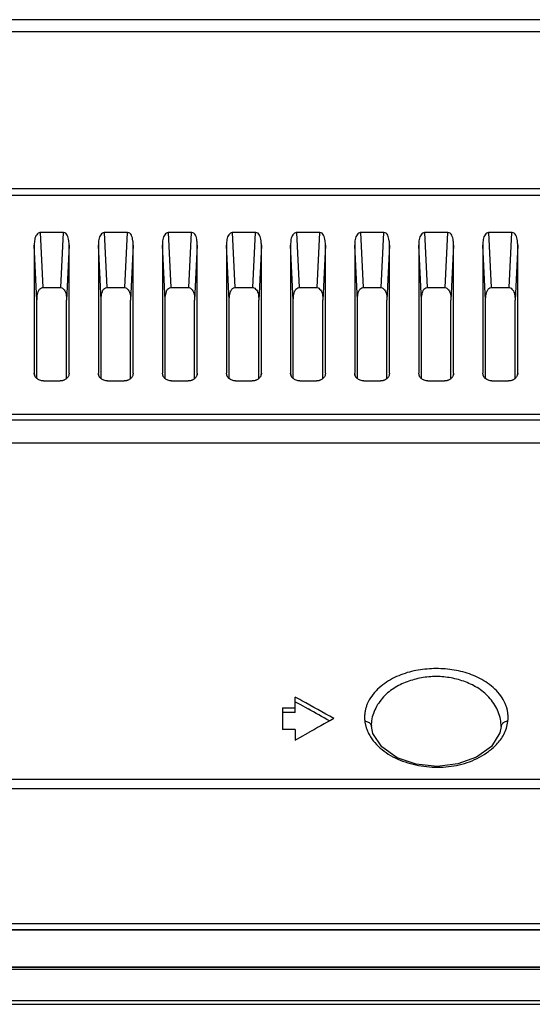
# Model space of a CAD drawing. Extents: x 7.7 to 100.9, y -0.6 to 69.3.
# Drawn here: x 41.3 to 42.9, y 49.8 to 52.8 of the extents above; entities that cross this region are included whole.
import ezdxf

# ---------------------------------------------------------------- set-up
doc = ezdxf.new("R2010")
doc.units = 0
doc.layers.add('02___PRT_ALL_AXES', color=7, linetype='CONTINUOUS')
doc.layers.add('90__MERGE', color=7, linetype='CONTINUOUS')

msp = doc.modelspace()

# ---------------------------------------------------------------- linework, layer by layer
at = {"layer": '02___PRT_ALL_AXES', "color": 6, "linetype": 'CONTINUOUS', "flags": 128}
for points in [[(50.18657964292959, 50.05376370899246), (35.88576144925008, 50.05376370899246)], [(50.00941537033093, 49.93967025914285), (35.88576144925008, 49.93967025914285)], [(50.00941537033093, 49.93215823359256), (35.88576144925008, 49.93215823359256)]]:
    msp.add_lwpolyline(points, dxfattribs=at).dxf.unprotected_set("ltscale", 0)
at = {"layer": '90__MERGE', "color": 7, "linetype": 'CONTINUOUS', "flags": 128}
for points in [[(46.83226941500902, 52.84901843263278), (24.93925309433344, 52.84901860562385)], [(24.93925348343867, 52.81308370141363), (46.83226941506149, 52.81308370141363)], [(47.26065266344894, 52.32934036592646), (24.51087023505123, 52.32934036592646)], [(24.67364317050759, 52.30972455173369), (47.09787971255957, 52.30972455173369)], [(41.43342214198925, 52.19547657041294), (41.36165549598353, 52.19547657041294)], [(41.36165549598357, 52.19547657041294), (41.36987331013779, 52.02627041457783)], [(41.42520432783498, 52.02627041457783), (41.43342214198925, 52.19547657041294)], [(41.63027133376555, 52.19547657041294), (41.55850468775983, 52.19547657041294)], [(41.55850468775986, 52.19547657041294), (41.56672250191409, 52.02627041457783)], [(41.62205351961128, 52.02627041457783), (41.63027133376555, 52.19547657041294)], [(41.82712052554184, 52.19547657041294), (41.75535387953612, 52.19547657041294)], [(41.75535387953612, 52.19547657041294), (41.76357169369039, 52.02627041457783)], [(41.81890271138757, 52.02627041457783), (41.82712052554184, 52.19547657041294)], [(42.02396971731815, 52.19547657041294), (41.95220307131243, 52.19547657041294)], [(41.95220307131246, 52.19547657041294), (41.96042088546673, 52.02627041457783)], [(42.01575190316392, 52.02627041457783), (42.02396971731818, 52.19547657041294)], [(42.22081890909444, 52.19547657041294), (42.14905226308872, 52.19547657041294)], [(42.14905226308876, 52.19547657041294), (42.15727007724303, 52.02627041457783)], [(42.21260109494017, 52.02627041457783), (42.22081890909444, 52.19547657041294)], [(42.41766810087073, 52.19547657041294), (42.34590145486501, 52.19547657041294)], [(42.34590145486505, 52.19547657041294), (42.35411926901933, 52.02627041457783)], [(42.40945028671646, 52.02627041457783), (42.41766810087073, 52.19547657041294)], [(42.61451729264704, 52.19547657041294), (42.54275064664132, 52.19547657041294)], [(42.54275064664135, 52.19547657041294), (42.55096846079562, 52.02627041457783)], [(42.60629947849277, 52.02627041457783), (42.61451729264704, 52.19547657041294)], [(42.81136648442333, 52.19547657041294), (42.73959983841761, 52.19547657041294)], [(42.73959983841765, 52.19547657041299), (42.74781765257192, 52.02627041457783)], [(42.8031486702691, 52.02627041457783), (42.81136648442337, 52.19547657041294)], [(41.35226350487782, 51.98775992000444), (41.34404569074982, 52.15696607586581)], [(41.34404569074986, 52.15696607586581), (41.34404569074986, 51.76369440269993)], [(41.45103194722296, 52.15696607583959), (41.44281413309496, 51.98775992000444)], [(41.45103194722296, 51.76369440269993), (41.45103194722296, 52.15696607583959)], [(41.54911269665416, 51.98775992000444), (41.54089488252615, 52.15696607586581)], [(41.54089488252615, 52.15696607586581), (41.54089488252615, 51.76369440269993)], [(41.64788113899926, 52.15696607583959), (41.63966332487126, 51.98775992000444)], [(41.64788113899926, 51.76369440269993), (41.64788113899926, 52.15696607583959)], [(41.74596188843045, 51.98775992000444), (41.73774407430241, 52.15696607586581)], [(41.73774407430246, 52.15696607586581), (41.73774407430246, 51.76369440269993)], [(41.84473033077555, 52.15696607583959), (41.83651251664755, 51.98775992000444)], [(41.84473033077555, 51.76369440269993), (41.84473033077555, 52.15696607583959)], [(41.94281108020675, 51.98775992000444), (41.93459326607875, 52.15696607586585)], [(41.93459326607875, 52.15696607586581), (41.93459326607875, 51.76369440269993)], [(42.0415795225519, 52.15696607583959), (42.03336170842385, 51.98775992000444)], [(42.04157952255185, 51.76369440269993), (42.04157952255185, 52.15696607583959)], [(42.13966027198305, 51.98775992000444), (42.131442457855, 52.15696607586581)], [(42.13144245785504, 52.15696607586581), (42.13144245785504, 51.76369440269993)], [(42.23842871432819, 52.15696607583959), (42.23021090020015, 51.98775992000444)], [(42.23842871432815, 51.76369440269993), (42.23842871432815, 52.15696607583959)], [(42.33650946375934, 51.98775992000448), (42.32829164963135, 52.15696607586585)], [(42.32829164963135, 52.15696607586581), (42.32829164963135, 51.76369440269993)], [(42.43527790610449, 52.15696607583959), (42.42706009197645, 51.98775992000444)], [(42.43527790610445, 51.76369440269993), (42.43527790610445, 52.15696607583959)], [(42.53335865553564, 51.98775992000444), (42.52514084140764, 52.15696607586581)], [(42.52514084140764, 52.15696607586581), (42.52514084140764, 51.76369440269993)], [(42.63212709788079, 52.15696607583959), (42.62390928375275, 51.98775992000444)], [(42.63212709788074, 51.76369440269993), (42.63212709788074, 52.15696607583959)], [(42.73020784731194, 51.98775992000444), (42.72199003318389, 52.15696607586577)], [(42.72199003318394, 52.15696607586581), (42.72199003318394, 51.76369440269993)], [(42.82897628965708, 52.15696607583959), (42.82075847552904, 51.98775992000444)], [(42.82897628965704, 51.76369440269993), (42.82897628965704, 52.15696607583959)], [(41.36987331013779, 52.02627041457783), (41.42520432783498, 52.02627041457783)], [(41.56672250191409, 52.02627041457783), (41.62205351961128, 52.02627041457783)], [(41.76357169369039, 52.02627041457783), (41.81890271138757, 52.02627041457783)], [(41.96042088546669, 52.02627041457783), (42.01575190316387, 52.02627041457783)], [(42.15727007724298, 52.02627041457783), (42.21260109494017, 52.02627041457783)], [(42.35411926901928, 52.02627041457783), (42.40945028671646, 52.02627041457783)], [(42.55096846079558, 52.02627041457783), (42.60629947849277, 52.02627041457783)], [(42.74781765257188, 52.02627041457783), (42.80314867026906, 52.02627041457783)], [(41.35226350487785, 51.74773557499719), (41.35226350487785, 51.98775992000444)], [(41.44281413309496, 51.74773578872293), (41.44281413309496, 51.98775991997818)], [(41.54911269665416, 51.74773557499719), (41.54911269665416, 51.98775992000444)], [(41.63966332487126, 51.74773578872293), (41.63966332487126, 51.98775991997818)], [(41.74596188843045, 51.74773557499719), (41.74596188843045, 51.98775992000444)], [(41.83651251664755, 51.74773578872293), (41.83651251664755, 51.98775991997818)], [(41.94281108020675, 51.74773557499719), (41.94281108020675, 51.98775992000444)], [(42.03336170842385, 51.74773578872293), (42.03336170842385, 51.98775991997818)], [(42.13966027198305, 51.74773557499719), (42.13966027198305, 51.98775992000444)], [(42.23021090020015, 51.74773578872293), (42.23021090020015, 51.98775991997818)], [(42.33650946375934, 51.74773557499719), (42.33650946375934, 51.98775992000444)], [(42.42706009197645, 51.74773578872293), (42.42706009197645, 51.98775991997818)], [(42.53335865553564, 51.74773557499719), (42.53335865553564, 51.98775992000444)], [(42.62390928375275, 51.74773578872293), (42.62390928375275, 51.98775991997818)], [(42.73020784731194, 51.74773557499719), (42.73020784731194, 51.98775992000444)], [(42.82075847552904, 51.74773578872293), (42.82075847552904, 51.98775991997818)], [(41.34531628380547, 51.75850216377285), (41.34404569074986, 51.76369440269993)], [(41.34480676274328, 51.7583774788386), (41.34404569074982, 51.76369440269989)], [(41.37194842405549, 51.73955826999192), (41.42312921391733, 51.73955826999192)], [(41.451031947223, 51.76369440269996), (41.44976150944199, 51.75850279833595)], [(41.45103194722296, 51.76369440269989), (41.450271618952, 51.75837796941305)], [(41.54216547558177, 51.75850216377285), (41.54089488252615, 51.76369440269993)], [(41.54165595451958, 51.7583774788386), (41.54089488252615, 51.76369440269989)], [(41.56879761583178, 51.73955826999192), (41.61997840569363, 51.73955826999192)], [(41.6478811389993, 51.76369440269996), (41.64661070121829, 51.75850279833595)], [(41.64788113899926, 51.76369440269989), (41.6471208107283, 51.75837796941305)], [(41.73901466735807, 51.75850216377285), (41.73774407430246, 51.76369440269993)], [(41.73850514629588, 51.75837747883864), (41.73774407430246, 51.76369440269993)], [(41.76564680760808, 51.73955826999192), (41.81682759746992, 51.73955826999192)], [(41.8447303307756, 51.76369440269993), (41.84345989299459, 51.75850279833595)], [(41.84473033077555, 51.76369440269993), (41.8439700025046, 51.75837796941305)], [(41.9358638591344, 51.75850216377285), (41.93459326607875, 51.76369440269993)], [(41.93535433807217, 51.7583774788386), (41.93459326607875, 51.76369440269989)], [(41.96249599938438, 51.73955826999192), (42.01367678924623, 51.73955826999192)], [(42.0415795225519, 51.76369440269996), (42.04030908477088, 51.75850279833595)], [(42.04157952255185, 51.76369440269989), (42.04081919428089, 51.75837796941301)], [(42.1327130509107, 51.75850216377289), (42.13144245785504, 51.76369440269993)], [(42.13220352984851, 51.75837747883864), (42.13144245785504, 51.76369440269993)], [(42.15934519116067, 51.73955826999192), (42.21052598102252, 51.73955826999192)], [(42.23842871432819, 51.76369440269993), (42.23715827654718, 51.75850279833595)], [(42.23842871432815, 51.76369440269989), (42.23766838605719, 51.75837796941305)], [(42.32956224268696, 51.75850216377285), (42.32829164963135, 51.76369440269993)], [(42.32905272162477, 51.75837747883864), (42.32829164963135, 51.76369440269993)], [(42.35619438293697, 51.73955826999192), (42.40737517279882, 51.73955826999192)], [(42.43527790610449, 51.76369440269993), (42.43400746832348, 51.7585027983359)], [(42.43527790610445, 51.76369440269993), (42.43451757783349, 51.75837796941305)], [(42.52641143446326, 51.75850216377285), (42.52514084140764, 51.76369440269993)], [(42.52590191340107, 51.75837747883864), (42.52514084140764, 51.76369440269993)], [(42.55304357471327, 51.73955826999192), (42.60422436457512, 51.73955826999192)], [(42.63212709788079, 51.76369440269996), (42.63085666009977, 51.75850279833595)], [(42.63212709788074, 51.76369440269993), (42.63136676960978, 51.75837796941305)], [(42.72326062623959, 51.75850216377289), (42.72199003318394, 51.76369440269993)], [(42.7227511051774, 51.75837747883864), (42.72199003318394, 51.76369440269993)], [(42.74989276648957, 51.73955826999192), (42.80107355635141, 51.73955826999192)], [(42.82897628965708, 51.76369440269993), (42.82770585187607, 51.7585027983359)], [(42.82897628965701, 51.76369440269989), (42.82821596138609, 51.75837796941301)], [(24.27703446010549, 51.61981973602747), (47.4944880271111, 51.61981968434802)], [(47.48931475581099, 51.63614335654223), (24.28220738334998, 51.63614335654223)], [(23.48256946429407, 51.54981756649232), (48.28895343420609, 51.54981756649232)], [(42.15956972196825, 50.76109689720815), (42.14556574773634, 50.76889291259929)], [(42.14556574773634, 50.72152360014766), (42.14556574773634, 50.76889260149879)], [(42.14556574773638, 50.75446401035827), (42.15343488110624, 50.75008218307092)], [(42.1534348811062, 50.75008218307084), (42.15957611636487, 50.74666107941879)], [(42.16570959726143, 50.75767617100789), (42.15956972196825, 50.76109689720815)], [(42.15957611636487, 50.74666107941879), (42.18495331637704, 50.73250952312217)], [(42.10619590938104, 50.73596307586743), (42.14556574773634, 50.73596307586743)], [(42.10619590938104, 50.73596307586743), (42.10619590938104, 50.66969495896592)], [(42.14556574773634, 50.72152360014766), (42.10619590938104, 50.72152360014766)], [(42.38390008791807, 50.65748282211359), (42.37947532065665, 50.67914113446516)], [(42.37948057141203, 50.67923428767591), (42.37948576198399, 50.67913614292084)], [(42.77773752636969, 50.6780776444232), (42.77412286634037, 50.65885629511848)], [(42.14556574773634, 50.66969495896592), (42.10619590938104, 50.66969495896592)], [(42.14556574773634, 50.66969495896592), (42.14556574773634, 50.63637041325301)], [(42.15983160005426, 50.64443183046193), (42.18491967931211, 50.6585914909873)], [(42.41149045775039, 50.61585382222428), (42.38390008791807, 50.65748282211359)], [(42.77412286634041, 50.65885629511853), (42.74829142736945, 50.6175695988872)], [(42.14556574773634, 50.63637047663845), (42.15983160005426, 50.64443183046193)], [(42.45875480097414, 50.58279670437985), (42.41149045775039, 50.61585382222428)], [(42.74829142736942, 50.61756959888717), (42.70246874589432, 50.58422526843946)], [(42.5174403801575, 50.56254058622264), (42.45875480097414, 50.58279670437985)], [(42.58127971669188, 50.55605190620879), (42.5174403801575, 50.56254058622264)], [(42.64474491795156, 50.5633756950082), (42.58127971669188, 50.55605190620879)], [(42.70246874589432, 50.58422526843942), (42.64474491795156, 50.56337569500811)], [(21.83600535777651, 50.51706177178187), (49.94772183502543, 50.51676870863684)], [(21.83600535777651, 50.48848925007236), (49.94136685293537, 50.48844974585161)], [(21.58106152352367, 50.07344862817008), (50.19046137497645, 50.07344862817008)], [(21.58494325557056, 50.05376370899246), (50.18657964292959, 50.05376370899246)], [(21.76210752816924, 49.93937087456666), (50.00941537033093, 49.93937087456666)], [(50.00941537033093, 49.93236466088857), (21.76210752816924, 49.93236466088857)], [(50.1177134306317, 49.83569836384466), (21.65380946786846, 49.83569836384466)], [(21.6711021894739, 49.82541864653192), (50.10042070902622, 49.82541864653192)]]:
    msp.add_lwpolyline(points, dxfattribs=at).dxf.unprotected_set("ltscale", 0)
at = {"layer": '90__MERGE', "color": 7, "linetype": 'CONTINUOUS'}
for centre, radius, start, end in [((23.45042237417401, 17.17407437226023), 38.44632993694319, 60.70291588359999, 60.87018790270001), ((24.02819590972979, 18.20464125398408), 37.25224897449825, 60.71409277, 60.83014627359996), ((62.65142869008049, 14.36872246313233), 41.66332422103214, 119.2975615482, 119.4218278567)]:
    msp.add_arc(centre, radius, start, end, dxfattribs=at).dxf.unprotected_set("ltscale", 0)
for points in [[(41.3612918967338, 52.19547657041294), (41.36128795974996, 52.19547657041294), (41.35635870868614, 52.19347238057291), (41.35130328471455, 52.18843053671601), (41.34737031682506, 52.18179856689308), (41.3451623920928, 52.17443204420343), (41.34423463852409, 52.16622089181526), (41.34404569074986, 52.15697001287591), (41.34404569074986, 52.15696607589207)], [(41.45103194722296, 52.15696607589207), (41.45103194722296, 52.15697001287591), (41.45082830890706, 52.1629652033809), (41.45003629938987, 52.1702926513235), (41.44835842880789, 52.17873294691775), (41.44538457433724, 52.18688932758556), (41.44067394187044, 52.19304335160983), (41.4337896736297, 52.19547657041294), (41.43378573664586, 52.19547657041294)], [(41.55814108851009, 52.19547657041294), (41.55813715152626, 52.19547657041294), (41.55320790046243, 52.19347238057287), (41.54815247649084, 52.18843053671601), (41.54421950860136, 52.18179856689307), (41.54201158386911, 52.17443204420344), (41.54108383030039, 52.16622089181525), (41.54089488252615, 52.15697001287591), (41.54089488252615, 52.15696607589207)], [(41.64788113899926, 52.15696607589207), (41.64788113899926, 52.15697001287591), (41.64767750068336, 52.1629652033809), (41.64688549116617, 52.1702926513235), (41.64520762058418, 52.17873294691775), (41.64223376611353, 52.18688932758556), (41.63752313364673, 52.19304335160983), (41.63063886540599, 52.19547657041294), (41.63063492842215, 52.19547657041294)], [(41.75499028028639, 52.19547657041294), (41.75498634330255, 52.19547657041294), (41.75005709223872, 52.19347238057287), (41.74500166826715, 52.18843053671601), (41.74106870037766, 52.18179856689307), (41.73886077564541, 52.17443204420344), (41.73793302207669, 52.16622089181525), (41.73774407430246, 52.15697001287591), (41.73774407430246, 52.15696607589207)], [(41.84473033077555, 52.15696607589207), (41.84473033077555, 52.15697001287591), (41.84452669245966, 52.1629652033809), (41.84373468294246, 52.1702926513235), (41.84205681236047, 52.17873294691775), (41.83908295788984, 52.18688932758556), (41.83437232542303, 52.19304335160983), (41.82748805718229, 52.19547657041294), (41.82748412019846, 52.19547657041294)], [(41.95183947206269, 52.19547657041294), (41.95183553507885, 52.19547657041294), (41.94690628401502, 52.19347238057291), (41.94185086004344, 52.18843053671601), (41.93791789215395, 52.18179856689308), (41.93570996742169, 52.17443204420343), (41.93478221385298, 52.16622089181526), (41.93459326607875, 52.15697001287591), (41.93459326607875, 52.15696607589207)], [(42.04157952255185, 52.15696607589207), (42.04157952255185, 52.15697001287591), (42.04137588423596, 52.1629652033809), (42.04058387471876, 52.1702926513235), (42.03890600413676, 52.17873294691775), (42.03593214966613, 52.18688932758556), (42.03122151719933, 52.19304335160983), (42.02433724895859, 52.19547657041294), (42.02433331197475, 52.19547657041294)], [(42.14868866383898, 52.19547657041294), (42.14868472685515, 52.19547657041294), (42.14375547579132, 52.19347238057287), (42.13870005181974, 52.18843053671601), (42.13476708393025, 52.18179856689307), (42.13255915919799, 52.17443204420344), (42.13163140562927, 52.16622089181525), (42.13144245785504, 52.15697001287591), (42.13144245785504, 52.15696607589207)], [(42.23842871432815, 52.15696607589207), (42.23842871432815, 52.15697001287591), (42.23822507601226, 52.1629652033809), (42.23743306649506, 52.1702926513235), (42.23575519591306, 52.17873294691775), (42.23278134144242, 52.18688932758556), (42.22807070897562, 52.19304335160983), (42.22118644073488, 52.19547657041294), (42.22118250375105, 52.19547657041294)], [(42.34553785561528, 52.19547657041294), (42.34553391863145, 52.19547657041294), (42.34060466756761, 52.19347238057287), (42.33554924359604, 52.18843053671601), (42.33161627570655, 52.18179856689307), (42.32940835097429, 52.17443204420344), (42.32848059740558, 52.16622089181525), (42.32829164963135, 52.15697001287591), (42.32829164963135, 52.15696607589207)], [(42.43527790610445, 52.15696607589207), (42.43527790610445, 52.15697001287591), (42.43507426778856, 52.1629652033809), (42.43428225827135, 52.1702926513235), (42.43260438768936, 52.17873294691775), (42.42963053321872, 52.18688932758556), (42.42491990075192, 52.19304335160983), (42.41803563251118, 52.19547657041294), (42.41803169552735, 52.19547657041294)], [(42.54238704739158, 52.19547657041294), (42.54238311040775, 52.19547657041294), (42.53745385934392, 52.19347238057291), (42.53239843537233, 52.18843053671601), (42.52846546748284, 52.18179856689308), (42.52625754275059, 52.17443204420343), (42.52532978918187, 52.16622089181526), (42.52514084140764, 52.15697001287591), (42.52514084140764, 52.15696607589207)], [(42.63212709788074, 52.15696607589207), (42.63212709788074, 52.15697001287591), (42.63192345956486, 52.1629652033809), (42.63113145004765, 52.1702926513235), (42.62945357946567, 52.17873294691775), (42.62647972499502, 52.18688932758556), (42.62176909252822, 52.19304335160983), (42.61488482428748, 52.19547657041294), (42.61488088730364, 52.19547657041294)], [(42.73923623916787, 52.19547657041294), (42.73923230218404, 52.19547657041294), (42.73430305112021, 52.19347238057287), (42.72924762714864, 52.18843053671601), (42.72531465925913, 52.18179856689307), (42.72310673452689, 52.17443204420344), (42.72217898095817, 52.16622089181525), (42.72199003318394, 52.15697001287591), (42.72199003318394, 52.15696607589207)], [(42.82897628965704, 52.15696607589207), (42.82897628965704, 52.15697001287591), (42.82877265134115, 52.1629652033809), (42.82798064182395, 52.1702926513235), (42.82630277124196, 52.17873294691775), (42.82332891677132, 52.18688932758556), (42.81861828430451, 52.19304335160983), (42.81173401606377, 52.19547657041294), (42.81173007907994, 52.19547657041294)], [(41.35226350487785, 51.98775991997822), (41.35226350487785, 51.98776385696205), (41.35246714319387, 51.99375904749009), (41.35325915271273, 52.00108649544564), (41.3549370232992, 52.00952679105279), (41.35791087777623, 52.01768317173458), (41.36262151025012, 52.0238371957701), (41.36950577849738, 52.02627041457783), (41.36950971548122, 52.02627041457783)], [(41.42556792711101, 52.02627041457783), (41.42557186409485, 52.02627041457783), (41.43050111516627, 52.02426622473526), (41.43555653914549, 52.01922438087107), (41.43948950703555, 52.0125924110361), (41.44169743176209, 52.00522588832818), (41.44262518532401, 51.99701473591929), (41.44281413309496, 51.98776385696205), (41.44281413309496, 51.98775991997822)], [(41.54911269665416, 51.98775991997822), (41.54911269665416, 51.98776385696205), (41.54931633497015, 51.99375904749009), (41.55010834448903, 52.00108649544564), (41.55178621507549, 52.00952679105279), (41.55476006955253, 52.01768317173458), (41.55947070202642, 52.0238371957701), (41.56635497027369, 52.02627041457783), (41.56635890725752, 52.02627041457783)], [(41.62241711888731, 52.02627041457783), (41.62242105587114, 52.02627041457783), (41.62735030694255, 52.02426622473526), (41.63240573092179, 52.01922438087107), (41.63633869881185, 52.0125924110361), (41.63854662353838, 52.00522588832818), (41.63947437710032, 51.99701473591929), (41.63966332487126, 51.98776385696205), (41.63966332487126, 51.98775991997822)], [(41.74596188843045, 51.98775991997822), (41.74596188843045, 51.98776385696205), (41.74616552674645, 51.99375904749009), (41.74695753626532, 52.00108649544564), (41.74863540685178, 52.00952679105279), (41.75160926132883, 52.01768317173458), (41.75631989380272, 52.0238371957701), (41.76320416204998, 52.02627041457783), (41.76320809903382, 52.02627041457783)], [(41.81926631066357, 52.02627041457783), (41.81927024764741, 52.02627041457783), (41.82419949871884, 52.02426622473529), (41.82925492269808, 52.01922438087109), (41.83318789058814, 52.01259241103612), (41.83539581531468, 52.00522588832819), (41.83632356887662, 51.9970147359193), (41.83651251664755, 51.98776385696205), (41.83651251664755, 51.98775991997822)], [(41.94281108020675, 51.98775991997822), (41.94281108020675, 51.98776385696205), (41.94301471852275, 51.99375904749009), (41.94380672804162, 52.00108649544564), (41.94548459862809, 52.00952679105279), (41.94845845310513, 52.01768317173458), (41.95316908557901, 52.0238371957701), (41.96005335382628, 52.02627041457783), (41.96005729081011, 52.02627041457783)], [(42.0161155024399, 52.02627041457783), (42.01611943942374, 52.02627041457783), (42.02104869049515, 52.02426622473526), (42.02610411447439, 52.01922438087107), (42.03003708236444, 52.0125924110361), (42.03224500709098, 52.00522588832818), (42.0331727606529, 51.99701473591929), (42.03336170842385, 51.98776385696205), (42.03336170842385, 51.98775991997822)], [(42.13966027198305, 51.98775991997822), (42.13966027198305, 51.98776385696205), (42.13986391029905, 51.99375904749009), (42.14065591981792, 52.00108649544564), (42.14233379040438, 52.00952679105279), (42.14530764488142, 52.01768317173458), (42.15001827735531, 52.0238371957701), (42.15690254560258, 52.02627041457783), (42.15690648258641, 52.02627041457783)], [(42.2129646942162, 52.02627041457783), (42.21296863120003, 52.02627041457783), (42.21789788227144, 52.02426622473526), (42.22295330625068, 52.01922438087107), (42.22688627414075, 52.0125924110361), (42.22909419886727, 52.00522588832818), (42.23002195242921, 51.99701473591929), (42.23021090020015, 51.98776385696205), (42.23021090020015, 51.98775991997822)], [(42.33650946375934, 51.98775991997822), (42.33650946375934, 51.98776385696205), (42.33671310207535, 51.99375904749007), (42.33750511159423, 52.00108649544564), (42.33918298218067, 52.00952679105277), (42.34215683665773, 52.01768317173458), (42.3468674691316, 52.0238371957701), (42.35375173737887, 52.02627041457783), (42.35375567436271, 52.02627041457783)], [(42.4098138859925, 52.02627041457783), (42.40981782297634, 52.02627041457783), (42.41474707404774, 52.02426622473526), (42.41980249802698, 52.01922438087107), (42.42373546591704, 52.0125924110361), (42.42594339064357, 52.00522588832818), (42.42687114420551, 51.99701473591929), (42.42706009197645, 51.98776385696205), (42.42706009197645, 51.98775991997822)], [(42.53335865553564, 51.98775991997822), (42.53335865553564, 51.98776385696205), (42.53356229385164, 51.99375904749009), (42.53435430337051, 52.00108649544564), (42.53603217395698, 52.00952679105279), (42.53900602843402, 52.01768317173458), (42.5437166609079, 52.0238371957701), (42.55060092915517, 52.02627041457783), (42.550604866139, 52.02627041457783)], [(42.60666307776876, 52.02627041457783), (42.6066670147526, 52.02627041457783), (42.61159626582403, 52.02426622473529), (42.61665168980328, 52.01922438087109), (42.62058465769334, 52.01259241103612), (42.62279258241987, 52.00522588832819), (42.6237203359818, 51.9970147359193), (42.62390928375275, 51.98776385696205), (42.62390928375275, 51.98775991997822)], [(42.73020784731194, 51.98775991997822), (42.73020784731194, 51.98776385696205), (42.73041148562794, 51.99375904749009), (42.73120349514681, 52.00108649544564), (42.73288136573328, 52.00952679105279), (42.73585522021031, 52.01768317173458), (42.74056585268421, 52.0238371957701), (42.74745012093147, 52.02627041457783), (42.7474540579153, 52.02627041457783)], [(42.8035122695451, 52.02627041457783), (42.80351620652893, 52.02627041457783), (42.80844545760034, 52.02426622473526), (42.81350088157957, 52.01922438087107), (42.81743384946964, 52.0125924110361), (42.81964177419616, 52.00522588832818), (42.8205695277581, 51.99701473591929), (42.82075847552904, 51.98776385696205), (42.82075847552904, 51.98775991997822)], [(41.34781410527341, 51.75158357900857), (41.34781191983373, 51.75158685371391), (41.34714864763062, 51.75264175938174), (41.34654274439013, 51.75373273695271), (41.34599783655292, 51.75485426743072), (41.34551552603179, 51.75600360104979), (41.34509807402512, 51.75717591701859), (41.34474891461831, 51.75836205741455), (41.34474791055671, 51.75836586421137)], [(41.37194842405549, 51.73955826999192), (41.37194448707165, 51.73955826999192), (41.36646600127565, 51.74009119425987), (41.36100721462613, 51.74163805515644), (41.35587620748834, 51.7441209848207), (41.35137712324364, 51.74746211539172), (41.34781629071306, 51.7515803043032), (41.34781410527341, 51.75158357900857)], [(41.43713001047831, 51.74281798481312), (41.43712648822312, 51.74281622596119), (41.43448773510542, 51.7416569376591), (41.43172977897994, 51.74074577378187), (41.42889288088482, 51.74008916199951), (41.42601377960298, 51.73969177113017), (41.42313315090117, 51.73955826999192), (41.42312921391733, 51.73955826999192)], [(41.45032990610268, 51.75836646785599), (41.45032890216766, 51.75836266102579), (41.44887530759774, 51.75451663828244), (41.44668634874768, 51.75092822942069), (41.44390469958766, 51.74770988704149), (41.44067203015283, 51.74497025691541), (41.43713353273351, 51.74281974366503), (41.43713001047831, 51.74281798481312)], [(41.54466329704972, 51.75158357900857), (41.54466111161003, 51.75158685371391), (41.54399783940691, 51.75264175938174), (41.54339193616642, 51.75373273695271), (41.54284702832921, 51.75485426743072), (41.54236471780808, 51.75600360104979), (41.54194726580143, 51.75717591701859), (41.54159810639461, 51.75836205741455), (41.54159710233301, 51.75836586421137)], [(41.56879761583178, 51.73955826999192), (41.56879367884795, 51.73955826999192), (41.56331519305195, 51.74009119425987), (41.55785640640244, 51.74163805515644), (41.55272539926465, 51.7441209848207), (41.54822631501994, 51.74746211539172), (41.54466548248935, 51.7515803043032), (41.54466329704972, 51.75158357900857)], [(41.63397920225461, 51.74281798481312), (41.63397567999942, 51.74281622596119), (41.63133692688171, 51.7416569376591), (41.62857897075624, 51.74074577378187), (41.62574207266111, 51.74008916199951), (41.62286297137928, 51.73969177113017), (41.61998234267746, 51.73955826999192), (41.61997840569363, 51.73955826999192)], [(41.64717909787898, 51.75836646785599), (41.64717809394396, 51.75836266102579), (41.64572449937403, 51.75451663828244), (41.64353554052397, 51.75092822942069), (41.64075389136396, 51.74770988704149), (41.63752122192912, 51.74497025691541), (41.63398272450981, 51.74281974366503), (41.63397920225461, 51.74281798481312)], [(41.74151248882601, 51.75158357900857), (41.74151030338633, 51.75158685371391), (41.74084703118321, 51.75264175938174), (41.74024112794272, 51.75373273695271), (41.73969622010551, 51.75485426743072), (41.73921390958438, 51.75600360104979), (41.73879645757771, 51.75717591701859), (41.7384472981709, 51.75836205741455), (41.73844629410931, 51.75836586421137)], [(41.76564680760808, 51.73955826999192), (41.76564287062425, 51.73955826999192), (41.76016438482824, 51.74009119425987), (41.75470559817873, 51.74163805515644), (41.74957459104093, 51.7441209848207), (41.74507550679623, 51.74746211539172), (41.74151467426564, 51.7515803043032), (41.74151248882601, 51.75158357900857)], [(41.83082839403091, 51.74281798481312), (41.83082487177572, 51.74281622596119), (41.828186118658, 51.7416569376591), (41.82542816253254, 51.74074577378187), (41.82259126443741, 51.74008916199951), (41.81971216315557, 51.73969177113017), (41.81683153445376, 51.73955826999192), (41.81682759746992, 51.73955826999192)], [(41.84402828965528, 51.75836646785599), (41.84402728572026, 51.75836266102579), (41.84257369115033, 51.75451663828244), (41.84038473230028, 51.75092822942069), (41.83760308314025, 51.74770988704149), (41.83437041370543, 51.74497025691541), (41.83083191628611, 51.74281974366503), (41.83082839403091, 51.74281798481312)], [(41.93836168060231, 51.75158357900857), (41.93835949516263, 51.75158685371391), (41.93769622295952, 51.75264175938174), (41.93709031971902, 51.75373273695271), (41.93654541188181, 51.75485426743072), (41.93606310136067, 51.75600360104979), (41.93564564935401, 51.75717591701859), (41.93529648994721, 51.75836205741455), (41.9352954858856, 51.75836586421137)], [(41.96249599938438, 51.73955826999192), (41.96249206240054, 51.73955826999192), (41.95701357660454, 51.74009119425987), (41.95155478995503, 51.74163805515644), (41.94642378281723, 51.7441209848207), (41.94192469857254, 51.74746211539172), (41.93836386604195, 51.7515803043032), (41.93836168060231, 51.75158357900857)], [(42.0276775858072, 51.74281798481312), (42.02767406355202, 51.74281622596119), (42.02503531043431, 51.7416569376591), (42.02227735430883, 51.74074577378187), (42.01944045621372, 51.74008916199951), (42.01656135493187, 51.73969177113017), (42.01368072623006, 51.73955826999192), (42.01367678924623, 51.73955826999192)], [(42.04087748143158, 51.75836646785599), (42.04087647749655, 51.75836266102579), (42.03942288292663, 51.75451663828244), (42.03723392407657, 51.75092822942069), (42.03445227491655, 51.74770988704149), (42.03121960548172, 51.74497025691541), (42.0276811080624, 51.74281974366503), (42.0276775858072, 51.74281798481312)], [(42.13521087237861, 51.75158357900857), (42.13520868693892, 51.75158685371391), (42.1345454147358, 51.75264175938174), (42.13393951149531, 51.75373273695271), (42.1333946036581, 51.75485426743072), (42.13291229313698, 51.75600360104979), (42.13249484113032, 51.75717591701859), (42.1321456817235, 51.75836205741455), (42.13214467766191, 51.75836586421137)], [(42.15934519116067, 51.73955826999192), (42.15934125417684, 51.73955826999192), (42.15386276838084, 51.74009119425987), (42.14840398173133, 51.74163805515644), (42.14327297459354, 51.7441209848207), (42.13877389034883, 51.74746211539172), (42.13521305781824, 51.7515803043032), (42.13521087237861, 51.75158357900857)], [(42.22452677758351, 51.74281798481312), (42.22452325532831, 51.74281622596119), (42.22188450221061, 51.7416569376591), (42.21912654608514, 51.74074577378187), (42.21628964799001, 51.74008916199951), (42.21341054670817, 51.73969177113017), (42.21052991800635, 51.73955826999192), (42.21052598102252, 51.73955826999192)], [(42.23772667320787, 51.75836646785599), (42.23772566927285, 51.75836266102579), (42.23627207470292, 51.75451663828244), (42.23408311585287, 51.75092822942069), (42.23130146669286, 51.74770988704149), (42.22806879725802, 51.74497025691541), (42.2245302998387, 51.74281974366503), (42.22452677758351, 51.74281798481312)], [(42.3320600641549, 51.75158357900857), (42.33205787871522, 51.75158685371391), (42.33139460651211, 51.75264175938175), (42.3307887032716, 51.75373273695271), (42.33024379543438, 51.75485426743071), (42.32976148491326, 51.75600360104979), (42.3293440329066, 51.75717591701856), (42.3289948734998, 51.75836205741455), (42.3289938694382, 51.75836586421137)], [(42.35619438293697, 51.73955826999192), (42.35619044595314, 51.73955826999192), (42.35071196015713, 51.74009119425987), (42.34525317350762, 51.74163805515644), (42.34012216636982, 51.7441209848207), (42.33562308212512, 51.74746211539172), (42.33206224959454, 51.7515803043032), (42.3320600641549, 51.75158357900857)], [(42.4213759693598, 51.74281798481312), (42.42137244710461, 51.74281622596119), (42.41873369398691, 51.7416569376591), (42.41597573786143, 51.74074577378187), (42.4131388397663, 51.74008916199951), (42.41025973848447, 51.73969177113017), (42.40737910978265, 51.73955826999192), (42.40737517279882, 51.73955826999192)], [(42.43457586498417, 51.75836646785599), (42.43457486104915, 51.75836266102579), (42.43312126647923, 51.75451663828244), (42.43093230762917, 51.75092822942069), (42.42815065846915, 51.74770988704149), (42.42491798903431, 51.74497025691541), (42.421379491615, 51.74281974366503), (42.4213759693598, 51.74281798481312)], [(42.5289092559312, 51.75158357900857), (42.52890707049152, 51.75158685371391), (42.5282437982884, 51.75264175938174), (42.52763789504791, 51.75373273695271), (42.5270929872107, 51.75485426743072), (42.52661067668958, 51.75600360104979), (42.52619322468291, 51.75717591701859), (42.5258440652761, 51.75836205741455), (42.52584306121449, 51.75836586421137)], [(42.55304357471327, 51.73955826999192), (42.55303963772943, 51.73955826999192), (42.54756115193343, 51.74009119425987), (42.54210236528392, 51.74163805515644), (42.53697135814612, 51.7441209848207), (42.53247227390143, 51.74746211539172), (42.52891144137084, 51.7515803043032), (42.5289092559312, 51.75158357900857)], [(42.6182251611361, 51.74281798481312), (42.61822163888091, 51.74281622596119), (42.6155828857632, 51.7416569376591), (42.61282492963773, 51.74074577378187), (42.60998803154261, 51.74008916199951), (42.60710893026076, 51.73969177113017), (42.60422830155895, 51.73955826999192), (42.60422436457512, 51.73955826999192)], [(42.63142505676047, 51.75836646785599), (42.63142405282544, 51.75836266102579), (42.62997045825551, 51.75451663828244), (42.62778149940547, 51.75092822942069), (42.62499985024544, 51.74770988704149), (42.62176718081061, 51.74497025691541), (42.61822868339129, 51.74281974366503), (42.6182251611361, 51.74281798481312)], [(42.7257584477075, 51.75158357900857), (42.72575626226782, 51.75158685371391), (42.7250929900647, 51.75264175938174), (42.7244870868242, 51.75373273695271), (42.723942178987, 51.75485426743072), (42.72345986846587, 51.75600360104979), (42.72304241645921, 51.75717591701859), (42.72269325705239, 51.75836205741455), (42.7226922529908, 51.75836586421137)], [(42.74989276648957, 51.73955826999192), (42.74988882950574, 51.73955826999192), (42.74441034370973, 51.74009119425987), (42.73895155706022, 51.74163805515644), (42.73382054992243, 51.7441209848207), (42.72932146567772, 51.74746211539172), (42.72576063314713, 51.7515803043032), (42.7257584477075, 51.75158357900857)], [(42.8150743529124, 51.74281798481312), (42.81507083065721, 51.74281622596119), (42.81243207753949, 51.7416569376591), (42.80967412141403, 51.74074577378187), (42.80683722331891, 51.74008916199951), (42.80395812203706, 51.73969177113017), (42.80107749333525, 51.73955826999192), (42.80107355635141, 51.73955826999192)], [(42.82827424853676, 51.75836646785599), (42.82827324460175, 51.75836266102579), (42.82681965003182, 51.75451663828244), (42.82463069118177, 51.75092822942069), (42.82184904202175, 51.74770988704149), (42.81861637258691, 51.74497025691541), (42.8150778751676, 51.74281974366503), (42.8150743529124, 51.74281798481312)], [(42.79078377280096, 50.74890532356365), (42.79078221752491, 50.74890894032436), (42.75868812321102, 50.79350136338429), (42.71255107636804, 50.82591679979377), (42.66077326170773, 50.84597933641346), (42.60626238944815, 50.85513108699517), (42.5508386417159, 50.85506350054665), (42.49634429378006, 50.84577594016702), (42.44464422659404, 50.8255364281205), (42.39867486213, 50.79286704994895), (42.3669336042228, 50.74802019433044), (42.36693208482866, 50.74801656234983)], [(42.7777289079446, 50.67811880577294), (42.77772911398884, 50.67812273736136), (42.76948081123735, 50.72318862577947), (42.74448689879748, 50.76373491592045), (42.70942218557123, 50.79478156781195), (42.66869842349573, 50.81534307253599), (42.62462059885594, 50.82760655936731), (42.57893715277012, 50.83186344308896), (42.53323247332997, 50.82786484574333), (42.48907734204182, 50.81587360220741), (42.448210685098, 50.79559658930253), (42.41296725855754, 50.76475952622413), (42.38780448284332, 50.72429326666695), (42.37948036536778, 50.67923821926433), (42.37948057141203, 50.67923428767591)], [(42.36693208482866, 50.74801656234983), (42.36693056543453, 50.74801293036921), (42.36326944296214, 50.73782921392743), (42.3606235092122, 50.72724116971031), (42.35904304440237, 50.71641877209201), (42.35857680935619, 50.70552836346599), (42.35927309149541, 50.69474019464388), (42.3592735648972, 50.69473628622573)], [(42.79888841528402, 50.69435126458706), (42.7988888955992, 50.69435517216164), (42.7996040104889, 50.70541037108133), (42.7990961308422, 50.71657295399073), (42.79741998934476, 50.72766138955063), (42.7946307989974, 50.73849805399647), (42.79078532807701, 50.74890170680294), (42.79078377280096, 50.74890532356365)], [(42.35927087801074, 50.69473459836201), (42.35927134362843, 50.69473068900888), (42.35985838758887, 50.690539029534), (42.36061606340989, 50.68636588208595), (42.36153869274342, 50.68222405596855), (42.36262106285908, 50.6781224511325), (42.36385674053179, 50.67407371055327), (42.36385796102648, 50.6740699675285)], [(42.35927357479218, 50.69473471114345), (42.35927750834743, 50.69473487541421), (42.36458868133671, 50.69407222551161), (42.36992174997755, 50.69187225333541), (42.37461694960223, 50.68845340687292), (42.37801844909831, 50.68413429838223), (42.37947021741541, 50.67923747202511), (42.37947041735328, 50.67923354012143)], [(42.73958085163067, 50.60209874358554), (42.7395840169917, 50.60210108459628), (42.75101831511446, 50.61134950361897), (42.76372798611325, 50.62353680680994), (42.77593364789829, 50.63796882523796), (42.78637066860316, 50.65442280439404), (42.79427201698221, 50.67313224099543), (42.79889075990254, 50.69434558494387), (42.79889123285214, 50.69434949341677)], [(42.79889123285214, 50.69434949341677), (42.79888729940221, 50.6943496601902), (42.79332588930909, 50.69365847325325), (42.78774141998298, 50.69135636228672), (42.7828244802617, 50.68777714620961), (42.7792617255331, 50.68325481071432), (42.77774001248321, 50.67812727332756), (42.77773981118511, 50.67812334149328)], [(42.36385796102648, 50.67406996752848), (42.36385918152116, 50.67406622450371), (42.36637787510388, 50.66711781785084), (42.36933568839731, 50.66032008352514), (42.37269659748462, 50.65370171251122), (42.37642579894369, 50.64728765276887), (42.38048624076054, 50.64110608392567), (42.38048848935236, 50.6411028522579)], [(42.38048848935236, 50.64110285225789), (42.38049073794417, 50.64109962059013), (42.42471128285925, 50.59822346372898), (42.4832305619287, 50.56960460201488), (42.54923508003716, 50.55521411962888), (42.6165184532807, 50.55521485151191), (42.68111568736777, 50.57049216293473), (42.73957768626964, 50.60209640257481), (42.73958085163067, 50.60209874358554)]]:
    msp.add_spline(points, degree=3, dxfattribs=at).dxf.unprotected_set("ltscale", 0)

doc.saveas('drawing.dxf')
